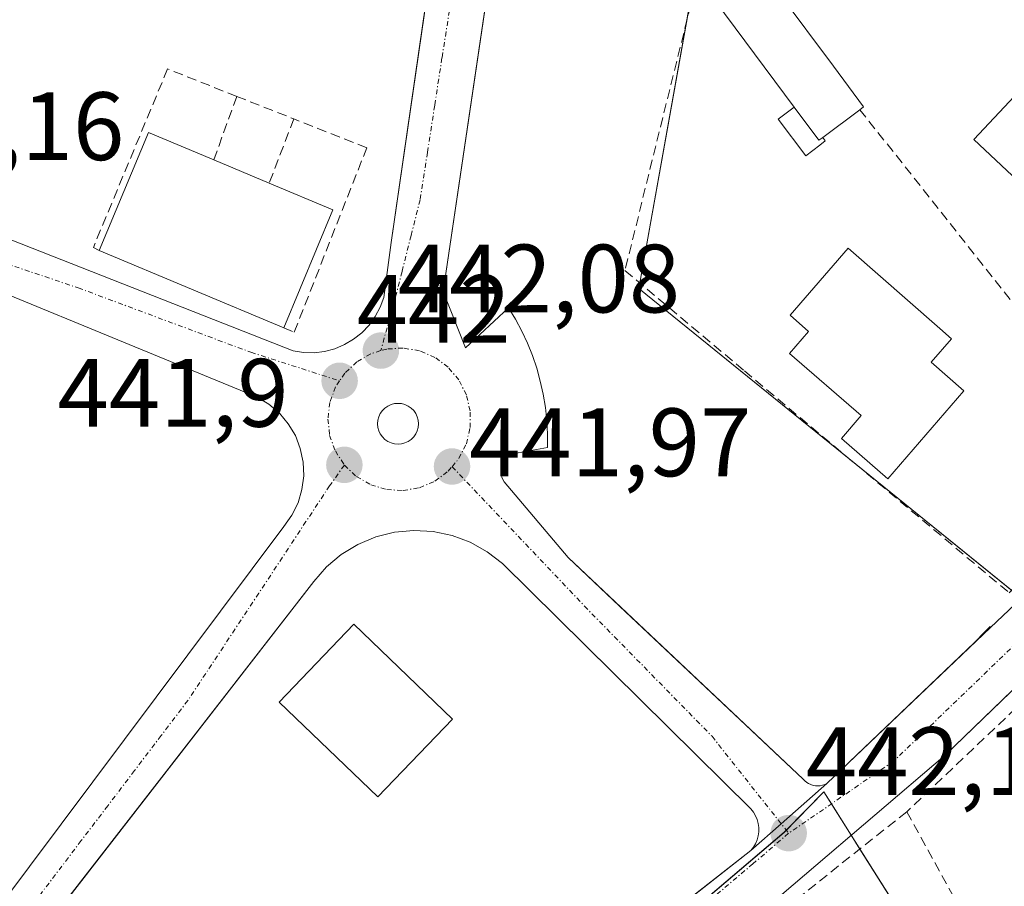
# Model space of a CAD drawing. Units: metres. Extents: x 580239 to 583682, y 4721957 to 4724310.
# Drawn here: x 582307 to 582409, y 4723514 to 4723604 of the extents above; entities that cross this region are included whole.
import ezdxf
from ezdxf.enums import TextEntityAlignment as Align

# ---------------------------------------------------------------- set-up
doc = ezdxf.new("R2010")
doc.units = ezdxf.units.M
doc.header["$MEASUREMENT"] = 0
doc.linetypes.add('TRAZO_Y_PUNTO', pattern=[1, 0.5, -0.25, 0, -0.25])
doc.linetypes.add('TRAZOSX2', pattern=[1.5, 1, -0.5])
for name, color, linetype, lineweight in [('Carátula', 7, 'Continuous', 5), ('Edificación', 1, 'Continuous', 13), ('Edificación Cxs', 1, 'Continuous', 13), ('Edificación ligera', 1, 'Continuous', 0), ('Edificación ligera Cxs', 1, 'Continuous', 0), ('Elemento construido', 1, 'Continuous', 0), ('Muro lineal', 1, 'TRAZOSX2', 13), ('Núcleo urbano', 19, 'Continuous', 0), ('Núcleo urbano CxS', 19, 'Continuous', 0), ('Punto de cota en terreno', 7, 'Continuous', 0), ('Rótulo de punto de cota en terreno', 19, 'Continuous', 0), ('Vía urbana Cxs', 5, 'Continuous', 0), ('Vía urbana eje', 5, 'TRAZO_Y_PUNTO', 0)]:
    doc.layers.add(name, color=color, linetype=linetype, lineweight=lineweight)
doc.styles.add('Arial', font='txt', dxfattribs={"height": 0.2})

# ---------------------------------------------------------------- blocks, each defined once
blk = doc.blocks.new('5PATER')
at = {"layer": 'Carátula', "linetype": 'Continuous', "lineweight": 5}
h = blk.add_hatch(color=250, dxfattribs=at)
edge = h.paths.add_edge_path()
edge.add_ellipse((0, 0.01), major_axis=(-1.33, -1.34), ratio=0.999422, start_angle=0, end_angle=360)
blk = doc.blocks.new('*U222')
at = {"layer": 'Vía urbana Cxs', "color": 5, "linetype": 'Continuous', "lineweight": 0}
for points in [[(582359.39, 4723632.76, 443.71), (582354.93, 4723602.55, 442.96), (582350.97, 4723575.79, 442.27), (582353.27, 4723569.95, 442.19), (582357.72, 4723574.1, 442.36), (582358.44, 4723572.92, 442.35), (582359.09, 4723571.7, 442.35), (582359.67, 4723570.44, 442.33), (582360.18, 4723569.16, 442.32), (582360.62, 4723567.85, 442.3), (582360.99, 4723566.52, 442.28), (582361.29, 4723565.17, 442.26), (582361.51, 4723563.8, 442.23), (582361.65, 4723562.43, 442.22), (582361.73, 4723561.05, 442.21), (582361.72, 4723559.66, 442.2), (582357.58, 4723558.9, 442.06), (582357.39, 4723558.69, 442.06), (582357.23, 4723558.47, 442.05), (582357.1, 4723558.23, 442.04), (582357, 4723557.97, 442.03), (582356.94, 4723557.7, 442.03), (582356.91, 4723557.43, 442.02), (582356.91, 4723557.16, 442.02), (582356.95, 4723556.89, 442.01), (582357.02, 4723556.62, 442.01), (582357.13, 4723556.37, 442.01), (582357.27, 4723556.13, 442.01), (582363.87, 4723548.3, 441.97), (582369.18, 4723543.3, 442.01), (582388.15, 4723525.43, 442.12), (582388.31, 4723525.25, 442.12), (582388.51, 4723525.09, 442.13), (582388.71, 4723524.96, 442.13), (582388.94, 4723524.86, 442.13), (582389.17, 4723524.78, 442.13), (582389.41, 4723524.74, 442.14), (582389.66, 4723524.72, 442.14), (582389.9, 4723524.74, 442.14), (582390.15, 4723524.79, 442.15), (582390.38, 4723524.86, 442.15), (582390.6, 4723524.97, 442.16), (582385.87, 4723520.82, 442.08), (582382.73, 4723518.06, 442.07), (582383, 4723518.39, 442.07), (582383.22, 4723518.76, 442.07), (582383.38, 4723519.16, 442.07), (582383.5, 4723519.57, 442.07), (582383.55, 4723519.99, 442.07), (582383.55, 4723520.42, 442.08), (582383.49, 4723520.85, 442.08), (582383.38, 4723521.26, 442.08), (582383.21, 4723521.65, 442.08), (582383, 4723522.02, 442.08), (582382.73, 4723522.36, 442.08), (582365.58, 4723539.29, 441.97), (582357.08, 4723547.69, 441.94), (582355.5, 4723548.91, 441.95), (582353.75, 4723549.88, 441.98), (582351.87, 4723550.58, 441.99), (582349.92, 4723550.99, 441.97), (582347.92, 4723551.1, 441.95), (582345.93, 4723550.92, 441.92), (582343.99, 4723550.43, 441.87), (582342.14, 4723549.66, 441.8), (582340.43, 4723548.62, 441.73), (582338.9, 4723547.34, 441.64), (582337.58, 4723545.84, 441.57), (582311.71, 4723512.53, 440.45)], [(582294.91, 4723585.6, 442.23), (582335.46, 4723569.64, 442.04), (582336.53, 4723569.47, 442.03), (582337.62, 4723569.46, 442.03), (582338.7, 4723569.59, 442.04), (582339.75, 4723569.87, 442.05), (582340.76, 4723570.29, 442.06), (582341.7, 4723570.84, 442.08), (582342.55, 4723571.52, 442.11), (582343.3, 4723572.3, 442.13), (582343.94, 4723573.19, 442.15), (582344.45, 4723574.15, 442.17), (582344.82, 4723575.17, 442.19), (582345.59, 4723580.85, 442.29), (582348.87, 4723603.46, 442.9), (582353.25, 4723633.68, 443.7)], [(582298.28, 4723503.14, 440.11), (582334.5, 4723551.52, 441.63), (582335.33, 4723552.68, 441.67), (582335.96, 4723553.96, 441.71), (582336.37, 4723555.33, 441.76), (582336.55, 4723556.74, 441.81), (582336.49, 4723558.17, 441.86), (582336.2, 4723559.57, 441.89), (582335.69, 4723560.9, 441.92), (582334.96, 4723562.12, 441.95), (582334.04, 4723563.22, 441.98), (582332.96, 4723564.14, 442), (582331.73, 4723564.88, 442.02), (582291.03, 4723581.6, 442.15)]]:
    blk.add_polyline3d(points, dxfattribs=at)
blk.add_polyline3d([(582345.92, 4723560.04, 441.97), (582346.29, 4723560.01, 441.98), (582346.66, 4723560.04, 441.98), (582347.01, 4723560.14, 441.98), (582347.35, 4723560.29, 441.99), (582347.65, 4723560.51, 441.99), (582347.91, 4723560.77, 442), (582348.12, 4723561.07, 442.01), (582348.27, 4723561.4, 442.02), (582348.37, 4723561.75, 442.02), (582348.4, 4723562.12, 442.03), (582348.37, 4723562.49, 442.04), (582348.27, 4723562.84, 442.05), (582348.12, 4723563.18, 442.06), (582347.91, 4723563.48, 442.06), (582347.65, 4723563.74, 442.07), (582347.35, 4723563.95, 442.07), (582347.01, 4723564.1, 442.07), (582346.66, 4723564.2, 442.07), (582346.29, 4723564.23, 442.07), (582345.92, 4723564.2, 442.06), (582345.57, 4723564.1, 442.05), (582345.24, 4723563.95, 442.04), (582344.94, 4723563.74, 442.04), (582344.68, 4723563.48, 442.03), (582344.46, 4723563.18, 442.02), (582344.31, 4723562.84, 442.01), (582344.21, 4723562.49, 442), (582344.18, 4723562.12, 441.99), (582344.21, 4723561.75, 441.99), (582344.31, 4723561.4, 441.98), (582344.46, 4723561.07, 441.98), (582344.68, 4723560.77, 441.97), (582344.94, 4723560.51, 441.97), (582345.24, 4723560.29, 441.97), (582345.57, 4723560.14, 441.97), (582345.92, 4723560.04, 441.97)], close=True, dxfattribs=at)

msp = doc.modelspace()

# ---------------------------------------------------------------- linework, layer by layer
at = {"layer": 'Edificación', "color": 1, "linetype": 'Continuous', "lineweight": 13}
for points in [[(582381.92, 4723610.1, 450.4), (582382.67, 4723610.65, 448.69), (582385.67, 4723606.6, 450.82), (582391.28, 4723599.04, 448.68), (582394.39, 4723594.85, 449.18), (582394.01, 4723594.55, 450.56)], [(582387.21, 4723594.82, 448.55), (582378.01, 4723607.19, 449.52)], [(582425.25, 4723596.31, 449.51), (582413.73, 4723584.02, 448.74), (582405.77, 4723591.47, 449.04), (582417.29, 4723603.76, 449.69), (582425.25, 4723596.31, 449.51)], [(582387.21, 4723594.82, 448.55), (582389.76, 4723591.4, 448.16), (582390.16, 4723591.69, 448.62)], [(582394.01, 4723594.55, 450.56), (582390.16, 4723591.69, 448.62)], [(582315.43, 4723580.02, 442.28), (582320.53, 4723592.19, 442.53), (582327.26, 4723589.37, 442.59)], [(582327.26, 4723589.37, 442.59), (582332.99, 4723586.97, 442.65)], [(582332.99, 4723586.97, 442.65), (582339.57, 4723584.21, 442.62)], [(582339.57, 4723584.21, 442.62), (582334.48, 4723572.04, 442.16)], [(582404.75, 4723565.52, 444.32), (582396.89, 4723556.44, 445.41), (582392.11, 4723560.6, 446.05), (582394.14, 4723562.96, 446.35), (582386.73, 4723569.39, 444.45), (582388.71, 4723571.66, 446.42), (582386.8, 4723573.33, 445.78), (582392.8, 4723580.25, 446.13), (582402.26, 4723571.97, 446.07), (582403.48, 4723570.9, 444.44), (582401.37, 4723568.47, 446.31), (582404.75, 4723565.52, 444.32)], [(582334.48, 4723572.04, 442.16), (582315.43, 4723580.02, 442.28)], [(582351.93, 4723531.63, 441.68), (582344.22, 4723523.6, 441.45), (582334.03, 4723533.38, 441.47), (582341.74, 4723541.42, 441.67), (582351.93, 4723531.63, 441.68)]]:
    msp.add_polyline3d(points, dxfattribs=at)
at = {"layer": 'Edificación Cxs', "color": 1, "linetype": 'Continuous', "lineweight": 13}
for points in [[(582390.16, 4723591.69, 448.62), (582389.76, 4723591.4, 448.16), (582387.21, 4723594.82, 448.55), (582378.01, 4723607.19, 449.52), (582381.92, 4723610.1, 450.4), (582382.67, 4723610.65, 448.69), (582385.67, 4723606.6, 450.82), (582391.28, 4723599.04, 448.68), (582394.39, 4723594.85, 449.18), (582394.01, 4723594.55, 450.56), (582390.16, 4723591.69, 448.62)], [(582425.25, 4723596.31, 449.51), (582413.73, 4723584.02, 448.74), (582405.77, 4723591.47, 449.04), (582417.29, 4723603.76, 449.69), (582425.25, 4723596.31, 449.51)], [(582339.57, 4723584.21, 442.62), (582334.48, 4723572.04, 442.16), (582315.43, 4723580.02, 442.28), (582320.53, 4723592.19, 442.53), (582327.26, 4723589.37, 442.59), (582332.99, 4723586.97, 442.65), (582339.57, 4723584.21, 442.62)], [(582404.75, 4723565.52, 444.32), (582396.89, 4723556.44, 445.41), (582392.11, 4723560.6, 446.05), (582394.14, 4723562.96, 446.35), (582386.73, 4723569.39, 444.45), (582388.71, 4723571.66, 446.42), (582386.8, 4723573.33, 445.78), (582392.8, 4723580.25, 446.13), (582402.26, 4723571.97, 446.07), (582403.48, 4723570.9, 444.44), (582401.37, 4723568.47, 446.31), (582404.75, 4723565.52, 444.32)], [(582351.93, 4723531.63, 441.68), (582344.22, 4723523.6, 441.45), (582334.03, 4723533.38, 441.47), (582341.74, 4723541.42, 441.67), (582351.93, 4723531.63, 441.68)]]:
    msp.add_polyline3d(points, close=True, dxfattribs=at)
at = {"layer": 'Edificación ligera', "color": 1, "linetype": 'Continuous', "lineweight": 0}
for points in [[(582390.16, 4723591.69, 448.62), (582390.42, 4723591.33, 447.48), (582389.85, 4723590.89, 447.49), (582388.42, 4723589.8, 445.57), (582385.56, 4723593.56, 444.59), (582387.21, 4723594.82, 448.55)], [(582387.21, 4723594.82, 448.55), (582389.76, 4723591.4, 448.16), (582390.16, 4723591.69, 448.62)]]:
    msp.add_polyline3d(points, dxfattribs=at)
at = {"layer": 'Edificación ligera Cxs', "color": 1, "linetype": 'Continuous', "lineweight": 0}
msp.add_polyline3d([(582390.16, 4723591.69, 448.62), (582390.42, 4723591.33, 447.48), (582389.85, 4723590.89, 447.49), (582388.42, 4723589.8, 445.57), (582385.56, 4723593.56, 444.59), (582387.21, 4723594.82, 448.55), (582389.76, 4723591.4, 448.16), (582390.16, 4723591.69, 448.62)], close=True, dxfattribs=at)
at = {"layer": 'Elemento construido', "color": 1, "linetype": 'Continuous', "lineweight": 0}
for points in [[(582337.62, 4723569.46, 442.08), (582338.7, 4723569.59, 442.08), (582339.75, 4723569.87, 442.08), (582340.76, 4723570.29, 442.1), (582341.7, 4723570.84, 442.08), (582342.55, 4723571.52, 442.08), (582343.3, 4723572.3, 442.13), (582343.94, 4723573.19, 442.19), (582344.45, 4723574.15, 442.22), (582344.82, 4723575.17, 442.23), (582345.59, 4723580.85, 442.33), (582353.25, 4723633.68, 443.79)], [(582359.39, 4723632.76, 443.76), (582350.97, 4723575.79, 442.36), (582353.27, 4723569.95, 442.24), (582357.72, 4723574.1, 442.46), (582358.44, 4723572.92, 442.44), (582359.09, 4723571.7, 442.43), (582359.67, 4723570.44, 442.42), (582360.18, 4723569.16, 442.41), (582360.62, 4723567.85, 442.36), (582360.99, 4723566.52, 442.3), (582361.29, 4723565.17, 442.29), (582361.51, 4723563.8, 442.3), (582361.65, 4723562.43, 442.27), (582361.73, 4723561.05, 442.25), (582361.72, 4723559.66, 442.23), (582357.58, 4723558.9, 442.14), (582357.39, 4723558.69, 442.13), (582357.23, 4723558.47, 442.13), (582357.1, 4723558.23, 442.12), (582357, 4723557.97, 442.11), (582356.94, 4723557.7, 442.1), (582356.91, 4723557.43, 442.1), (582356.91, 4723557.16, 442.09), (582356.95, 4723556.89, 442.08), (582357.02, 4723556.62, 442.08), (582357.13, 4723556.37, 442.08), (582357.27, 4723556.13, 442.08), (582363.87, 4723548.3, 442.08), (582388.15, 4723525.43, 442.22), (582388.31, 4723525.25, 442.21), (582388.51, 4723525.09, 442.2), (582388.71, 4723524.96, 442.2), (582388.94, 4723524.86, 442.2), (582389.17, 4723524.78, 442.19), (582389.41, 4723524.74, 442.2), (582389.66, 4723524.72, 442.2), (582389.9, 4723524.74, 442.2), (582390.15, 4723524.79, 442.21), (582390.38, 4723524.86, 442.21), (582390.6, 4723524.97, 442.21), (582407.49, 4723541.1, 442.54), (582437.43, 4723569.36, 443.3)], [(582294.91, 4723585.6, 442.24), (582335.46, 4723569.64, 442.11), (582336.53, 4723569.47, 442.1), (582337.62, 4723569.46, 442.08)], [(582462.38, 4723582.28, 442.66), (582461.15, 4723583.35, 442.66), (582437.51, 4723561.39, 443.04), (582402.81, 4723527.9, 442.53), (582381.01, 4723509.31, 447.4)], [(582298.28, 4723503.14, 440.15), (582334.5, 4723551.52, 441.62), (582335.33, 4723552.68, 441.7), (582335.96, 4723553.96, 441.73), (582336.37, 4723555.33, 441.85), (582336.55, 4723556.74, 441.92), (582336.49, 4723558.17, 441.95), (582336.2, 4723559.57, 441.99), (582335.69, 4723560.9, 442), (582334.96, 4723562.12, 442.01), (582334.04, 4723563.22, 442.03), (582332.96, 4723564.14, 442.06), (582331.73, 4723564.88, 442.08), (582291.03, 4723581.6, 442.22)], [(582331.76, 4723477.96, 440.06), (582382.73, 4723518.06, 442.12), (582383, 4723518.39, 442.12), (582383.22, 4723518.76, 442.12), (582383.38, 4723519.16, 442.12), (582383.5, 4723519.57, 442.12), (582383.55, 4723519.99, 442.13), (582383.55, 4723520.42, 442.13), (582383.49, 4723520.85, 442.13), (582383.38, 4723521.26, 442.13), (582383.21, 4723521.65, 442.14), (582383, 4723522.02, 442.15), (582382.73, 4723522.36, 442.16), (582357.08, 4723547.69, 442.02), (582355.5, 4723548.91, 442.01), (582353.75, 4723549.88, 441.99), (582351.87, 4723550.58, 442.05), (582349.92, 4723550.99, 442.04), (582347.92, 4723551.1, 442.05), (582345.93, 4723550.92, 442), (582343.99, 4723550.43, 441.96), (582342.14, 4723549.66, 441.91), (582340.43, 4723548.62, 441.79), (582338.9, 4723547.34, 441.72), (582337.58, 4723545.84, 441.68), (582302.27, 4723500.37, 440.19)]]:
    msp.add_polyline3d(points, dxfattribs=at)
at = {"layer": 'Muro lineal', "color": 1, "linetype": 'TRAZOSX2', "lineweight": 13}
for points in [[(582377.25, 4723608.29, 446.85), (582369.73, 4723577.95, 443.21), (582382.07, 4723567.59, 443.12), (582409.42, 4723544.67, 443.87), (582419.66, 4723555.09, 443.24), (582421.14, 4723559.48, 445.07), (582421.31, 4723560.02, 445.84)], [(582329.64, 4723595.93, 442.73), (582322.49, 4723598.76, 442.58), (582314.82, 4723580.33, 442.3), (582315.43, 4723580.02, 442.28)], [(582329.64, 4723595.93, 442.73), (582327.26, 4723589.37, 442.59)], [(582329.64, 4723595.93, 442.73), (582335.53, 4723593.6, 442.79)], [(582394.01, 4723594.55, 450.56), (582412.21, 4723571.55, 444.31), (582418.17, 4723563.99, 444.35), (582421.31, 4723560.02, 445.84)], [(582335.53, 4723593.6, 442.79), (582332.99, 4723586.97, 442.65)], [(582334.48, 4723572.04, 442.16), (582335.56, 4723571.58, 442.18), (582343.07, 4723590.62, 442.76), (582335.53, 4723593.6, 442.79)], [(582469.48, 4723575.77, 452.1), (582462.38, 4723582.28, 442.66), (582398.84, 4723522.06, 443.8)], [(582398.84, 4723522.06, 443.8), (582381.85, 4723508.55, 449.98)], [(582398.84, 4723522.06, 443.8), (582413.32, 4723495.75, 446.43)]]:
    msp.add_polyline3d(points, dxfattribs=at)
at = {"layer": 'Núcleo urbano', "color": 19, "linetype": 'Continuous', "lineweight": 0}
for points in [[(582298.29, 4723633.27, 443.29), (582309.93, 4723650.25, 443.88), (582313.47, 4723655.43, 443.99), (582314.51, 4723655.03, 443.97), (582317.21, 4723653.99, 443.96), (582320.37, 4723652.79, 444.02), (582331.04, 4723648.7, 444.02), (582354.27, 4723639.82, 443.86), (582356.42, 4723639.06, 443.84), (582356.8, 4723638.52, 443.83), (582359.31, 4723634.97, 443.75), (582377.17, 4723609.65, 443.23), (582376.08, 4723603.57, 443.16), (582371.26, 4723576.67, 442.74), (582371.15, 4723576.09, 442.7), (582393.57, 4723557.95, 442.56), (582409.67, 4723544.93, 442.57)], [(582347.67, 4723487.19, 441.1), (582386.19, 4723519.94, 442.08), (582386.4, 4723520.15, 442.08), (582390.27, 4723524.12, 442.15), (582391.06, 4723522.87, 442.15), (582393.11, 4723519.63, 442.16), (582394, 4723518.21, 442.16), (582403.45, 4723503.23, 442.22)], [(582347.67, 4723487.19, 441.1), (582386.19, 4723519.94, 442.08), (582386.4, 4723520.15, 442.08), (582390.27, 4723524.12, 442.15), (582391.06, 4723522.87, 442.15), (582393.11, 4723519.63, 442.16), (582394, 4723518.21, 442.16), (582403.45, 4723503.23, 442.22)]]:
    msp.add_polyline3d(points, dxfattribs=at)
at = {"layer": 'Núcleo urbano CxS', "color": 19, "linetype": 'Continuous', "lineweight": 0}
for points in [[(582177.17, 4723695.69, 444.02), (582190.8, 4723670.2, 443.8), (582247.42, 4723652.97, 443.4), (582298.29, 4723633.27, 443.29), (582313.47, 4723655.43, 443.99), (582354.27, 4723639.82, 443.86), (582356.42, 4723639.06, 443.84), (582377.17, 4723609.65, 443.23), (582371.15, 4723576.09, 442.7), (582412.63, 4723542.53, 442.55), (582447.96, 4723573.2, 442.83), (582447.96, 4723573.2, 442.83), (582463.3, 4723563.69, 442.69), (582464.99, 4723547.93, 442.13), (582462.17, 4723527.11, 441.92), (582415.46, 4723501.22, 442.27)], [(582412.63, 4723542.53, 442.55), (582371.15, 4723576.09, 442.7), (582377.17, 4723609.65, 443.23), (582356.42, 4723639.06, 443.84), (582354.27, 4723639.82, 443.86), (582313.47, 4723655.43, 443.99), (582298.29, 4723633.27, 443.29), (582247.42, 4723652.97, 443.4), (582190.8, 4723670.2, 443.8), (582177.17, 4723695.69, 444.02)], [(582403.45, 4723503.23, 442.22), (582390.27, 4723524.12, 442.15), (582386.19, 4723519.93, 442.08), (582347.67, 4723487.19, 441.1)], [(582347.67, 4723487.19, 441.1), (582386.19, 4723519.93, 442.08), (582390.27, 4723524.12, 442.15), (582403.45, 4723503.23, 442.22)]]:
    msp.add_polyline3d(points, dxfattribs=at)
at = {"layer": 'Vía urbana Cxs', "color": 5, "linetype": 'Continuous', "lineweight": 0}
for points in [[(582337.62, 4723569.46, 442.03), (582338.7, 4723569.59, 442.04), (582339.75, 4723569.87, 442.05), (582340.76, 4723570.29, 442.06), (582341.7, 4723570.84, 442.08), (582342.55, 4723571.52, 442.11), (582343.3, 4723572.3, 442.13), (582343.94, 4723573.19, 442.15), (582344.45, 4723574.15, 442.17), (582344.82, 4723575.17, 442.19), (582345.59, 4723580.85, 442.29), (582348.87, 4723603.46, 442.9), (582353.25, 4723633.68, 443.7)], [(582359.39, 4723632.76, 443.71), (582354.93, 4723602.55, 442.96), (582350.97, 4723575.79, 442.27), (582353.27, 4723569.95, 442.19), (582357.72, 4723574.1, 442.36), (582358.44, 4723572.92, 442.35), (582359.09, 4723571.7, 442.35), (582359.67, 4723570.44, 442.33), (582360.18, 4723569.16, 442.32), (582360.62, 4723567.85, 442.3), (582360.99, 4723566.52, 442.28), (582361.29, 4723565.17, 442.26), (582361.51, 4723563.8, 442.23), (582361.65, 4723562.43, 442.22), (582361.73, 4723561.05, 442.21), (582361.72, 4723559.66, 442.2), (582357.58, 4723558.9, 442.06), (582357.39, 4723558.69, 442.06), (582357.23, 4723558.47, 442.05), (582357.1, 4723558.23, 442.04), (582357, 4723557.97, 442.03), (582356.94, 4723557.7, 442.03), (582356.91, 4723557.43, 442.02), (582356.91, 4723557.16, 442.02), (582356.95, 4723556.89, 442.01), (582357.02, 4723556.62, 442.01), (582357.13, 4723556.37, 442.01), (582357.27, 4723556.13, 442.01), (582363.87, 4723548.3, 441.97), (582369.18, 4723543.3, 442.01), (582388.15, 4723525.43, 442.12), (582388.31, 4723525.25, 442.12), (582388.51, 4723525.09, 442.13), (582388.71, 4723524.96, 442.13), (582388.94, 4723524.86, 442.13), (582389.17, 4723524.78, 442.13), (582389.41, 4723524.74, 442.14), (582389.66, 4723524.72, 442.14), (582389.9, 4723524.74, 442.14), (582390.15, 4723524.79, 442.15), (582390.38, 4723524.86, 442.15), (582390.6, 4723524.97, 442.16)], [(582407.49, 4723541.1, 442.48), (582437.43, 4723569.36, 442.93), (582454.93, 4723587.34, 442.71), (582454.79, 4723587.69, 442.72)], [(582294.91, 4723585.6, 442.23), (582335.46, 4723569.64, 442.04), (582336.53, 4723569.47, 442.03), (582337.62, 4723569.46, 442.03)], [(582461.15, 4723583.35, 442.6), (582437.51, 4723561.39, 442.96), (582412.45, 4723537.2, 442.54), (582402.81, 4723527.9, 442.39), (582381.01, 4723509.31, 442.07)], [(582298.28, 4723503.14, 440.11), (582334.5, 4723551.52, 441.63), (582335.33, 4723552.68, 441.67), (582335.96, 4723553.96, 441.71), (582336.37, 4723555.33, 441.76), (582336.55, 4723556.74, 441.81), (582336.49, 4723558.17, 441.86), (582336.2, 4723559.57, 441.89), (582335.69, 4723560.9, 441.92), (582334.96, 4723562.12, 441.95), (582334.04, 4723563.22, 441.98), (582332.96, 4723564.14, 442), (582331.73, 4723564.88, 442.02), (582291.03, 4723581.6, 442.15), (582290.83, 4723581.67, 442.15)], [(582377.02, 4723513.57, 441.97), (582382.73, 4723518.06, 442.07), (582385.87, 4723520.82, 442.08), (582390.6, 4723524.97, 442.16), (582405.84, 4723539.53, 442.44), (582406.94, 4723540.66, 442.47), (582407.46, 4723541.19, 442.48), (582407.49, 4723541.1, 442.48), (582437.43, 4723569.36, 442.93)], [(582345.92, 4723560.04, 441.97), (582346.29, 4723560.01, 441.98), (582346.66, 4723560.04, 441.98), (582347.01, 4723560.14, 441.98), (582347.35, 4723560.29, 441.99), (582347.65, 4723560.51, 441.99), (582347.91, 4723560.77, 442), (582348.12, 4723561.07, 442.01), (582348.27, 4723561.4, 442.02), (582348.37, 4723561.75, 442.02), (582348.4, 4723562.12, 442.03), (582348.37, 4723562.49, 442.04), (582348.27, 4723562.84, 442.05), (582348.12, 4723563.18, 442.06), (582347.91, 4723563.48, 442.06), (582347.65, 4723563.74, 442.07), (582347.35, 4723563.95, 442.07), (582347.01, 4723564.1, 442.07), (582346.66, 4723564.2, 442.07), (582346.29, 4723564.23, 442.07), (582345.92, 4723564.2, 442.06), (582345.57, 4723564.1, 442.05), (582345.24, 4723563.95, 442.04), (582344.94, 4723563.74, 442.04), (582344.68, 4723563.48, 442.03), (582344.46, 4723563.18, 442.02), (582344.31, 4723562.84, 442.01), (582344.21, 4723562.49, 442), (582344.18, 4723562.12, 441.99), (582344.21, 4723561.75, 441.99), (582344.31, 4723561.4, 441.98), (582344.46, 4723561.07, 441.98), (582344.68, 4723560.77, 441.97), (582344.94, 4723560.51, 441.97), (582345.24, 4723560.29, 441.97), (582345.57, 4723560.14, 441.97), (582345.92, 4723560.04, 441.97)], [(582382.73, 4723518.06, 442.07), (582383, 4723518.39, 442.07), (582383.22, 4723518.76, 442.07), (582383.38, 4723519.16, 442.07), (582383.5, 4723519.57, 442.07), (582383.55, 4723519.99, 442.07), (582383.55, 4723520.42, 442.08), (582383.49, 4723520.85, 442.08), (582383.38, 4723521.26, 442.08), (582383.21, 4723521.65, 442.08), (582383, 4723522.02, 442.08), (582382.73, 4723522.36, 442.08), (582365.58, 4723539.29, 441.97), (582357.08, 4723547.69, 441.94), (582355.5, 4723548.91, 441.95), (582353.75, 4723549.88, 441.98), (582351.87, 4723550.58, 441.99), (582349.92, 4723550.99, 441.97), (582347.92, 4723551.1, 441.95), (582345.93, 4723550.92, 441.92), (582343.99, 4723550.43, 441.87), (582342.14, 4723549.66, 441.8), (582340.43, 4723548.62, 441.73), (582338.9, 4723547.34, 441.64), (582337.58, 4723545.84, 441.57), (582311.71, 4723512.53, 440.45)], [(582405.84, 4723539.53, 442.44), (582406.94, 4723540.66, 442.47), (582407.46, 4723541.19, 442.48), (582407.49, 4723541.1, 442.48)], [(582390.6, 4723524.97, 442.16), (582405.84, 4723539.53, 442.44)], [(582412.45, 4723537.2, 442.54), (582402.81, 4723527.9, 442.39), (582381.01, 4723509.31, 442.07)], [(582382.73, 4723518.06, 442.07), (582385.87, 4723520.82, 442.08), (582390.6, 4723524.97, 442.16)], [(582382.73, 4723518.06, 442.07), (582385.87, 4723520.82, 442.08), (582390.6, 4723524.97, 442.16)], [(582330.81, 4723477.47, 439.99), (582331.14, 4723477.6, 439.99), (582331.46, 4723477.76, 440), (582331.76, 4723477.96, 440.02), (582377.02, 4723513.57, 441.97), (582382.73, 4723518.06, 442.07)]]:
    msp.add_polyline3d(points, dxfattribs=at)
at = {"layer": 'Vía urbana eje', "color": 5, "linetype": 'TRAZO_Y_PUNTO', "lineweight": 0}
for points in [[(582357.29, 4723641.72, 443.83), (582356.87, 4723638.97, 443.83), (582356.12, 4723634.09, 443.7), (582355.37, 4723629.19, 443.56), (582354.6, 4723624.32, 443.43), (582353.85, 4723619.43, 443.31), (582351.6, 4723604.79, 442.91), (582350.83, 4723599.9, 442.8), (582350.08, 4723595.01, 442.69), (582349.33, 4723590.14, 442.56), (582348.57, 4723585.25, 442.41), (582347.64, 4723581.56, 442.31), (582346.71, 4723577.85, 442.21), (582345.76, 4723574.16, 442.17), (582344.51, 4723569.67, 442.07)], [(582459.14, 4723592.31, 442.58), (582455.7, 4723584.56, 442.68), (582428.58, 4723557.18, 442.81), (582397.49, 4723527.28, 442.24), (582386.64, 4723519.84, 442.08)], [(582287.1, 4723585.4, 442.15), (582289.6, 4723584.34, 442.15), (582292.1, 4723583.29, 442.16), (582313.26, 4723576.15, 442.09), (582331.1, 4723569.5, 442.02), (582340.26, 4723566.55, 441.98)], [(582344.51, 4723569.67, 442.07), (582343.48, 4723569.34, 442.05), (582342.05, 4723568.52, 442.01), (582340.8, 4723567.35, 441.99), (582340.26, 4723566.55, 441.98)], [(582351.87, 4723557.69, 441.97), (582352.57, 4723558.52, 441.98), (582353.35, 4723560.06, 442.01), (582353.73, 4723561.73, 442.03), (582353.73, 4723563.44, 442.05), (582353.35, 4723565.11, 442.08), (582352.57, 4723566.65, 442.11), (582351.46, 4723567.96, 442.12), (582350.1, 4723568.98, 442.13), (582348.51, 4723569.66, 442.12), (582346.82, 4723569.94, 442.1), (582345.12, 4723569.84, 442.08), (582344.51, 4723569.67, 442.07)], [(582340.26, 4723566.55, 441.98), (582339.85, 4723565.93, 441.97), (582339.25, 4723564.32, 441.96), (582339.05, 4723562.61, 441.94), (582339.23, 4723560.92, 441.92), (582339.82, 4723559.31, 441.91), (582340.75, 4723557.86, 441.89)], [(582340.75, 4723557.86, 441.89), (582339.23, 4723555.72, 441.81), (582336.78, 4723552.02, 441.65), (582334.35, 4723548.33, 441.5), (582331.91, 4723544.63, 441.39), (582329.46, 4723540.93, 441.28), (582327.03, 4723537.24, 441.13), (582324.58, 4723533.55, 441.01), (582321.83, 4723529.93, 440.91), (582319.07, 4723526.31, 440.81), (582316.32, 4723522.68, 440.68), (582313.57, 4723519.08, 440.56), (582305.32, 4723508.22, 440.22), (582302.55, 4723504.59, 440.14), (582299.8, 4723500.98, 440.07), (582297.05, 4723497.35, 440.07)], [(582340.75, 4723557.86, 441.89), (582342, 4723556.68, 441.88), (582343.48, 4723555.83, 441.87), (582345.12, 4723555.33, 441.89), (582346.82, 4723555.23, 441.91), (582348.51, 4723555.51, 441.92), (582350.1, 4723556.19, 441.94), (582351.46, 4723557.22, 441.96), (582351.87, 4723557.69, 441.97)], [(582351.87, 4723557.69, 441.97), (582365.55, 4723543.29, 441.97), (582378.73, 4723529.85, 442.07), (582386.64, 4723519.84, 442.08)], [(582386.64, 4723519.84, 442.08), (582382.96, 4723516.69, 442.05), (582379.28, 4723513.57, 441.98), (582371.89, 4723507.3, 441.94), (582368.21, 4723504.16, 441.92), (582364.51, 4723501.02, 441.88), (582360.83, 4723497.89, 441.81), (582357.14, 4723494.76, 441.67), (582353.46, 4723491.61, 441.49), (582350.82, 4723488.08, 441.31), (582348.17, 4723484.52, 441.11), (582339.51, 4723478.01, 440.39), (582337.19, 4723474.04, 440.15), (582335.21, 4723470.08, 440), (582336.92, 4723460.83, 439.97)]]:
    msp.add_polyline3d(points, dxfattribs=at)

# ---------------------------------------------------------------- block references
at = {"layer": 'Punto de cota en terreno', "linetype": 'Continuous', "lineweight": 0}
for p in [(582344.52, 4723569.67, 442.08), (582340.26, 4723566.55, 442), (582340.75, 4723557.87, 441.9), (582351.87, 4723557.7, 441.97), (582386.65, 4723519.84, 442.1)]:
    msp.add_blockref('5PATER', p, dxfattribs=at)
at = {"layer": 'Vía urbana Cxs', "color": 5, "linetype": 'Continuous', "lineweight": 0}
msp.add_blockref('*U222', (0, 0), dxfattribs=at)

# ---------------------------------------------------------------- texts
at = {"layer": 'Rótulo de punto de cota en terreno', "color": 19, "linetype": 'Continuous', "lineweight": 0, "style": 'Arial'}
for s, p in [('442,16', (582288.86, 4723587.16)), ('442,08', (582346.28, 4723571.43)), ('442', (582342.02, 4723568.31)), ('441,9', (582311.13, 4723559.63)), ('441,97', (582353.63, 4723554.52)), ('442,1', (582388.41, 4723521.6))]:
    msp.add_text(s, height=7, dxfattribs=at).set_placement(p, align=Align.BOTTOM_LEFT)

doc.saveas('drawing.dxf')
